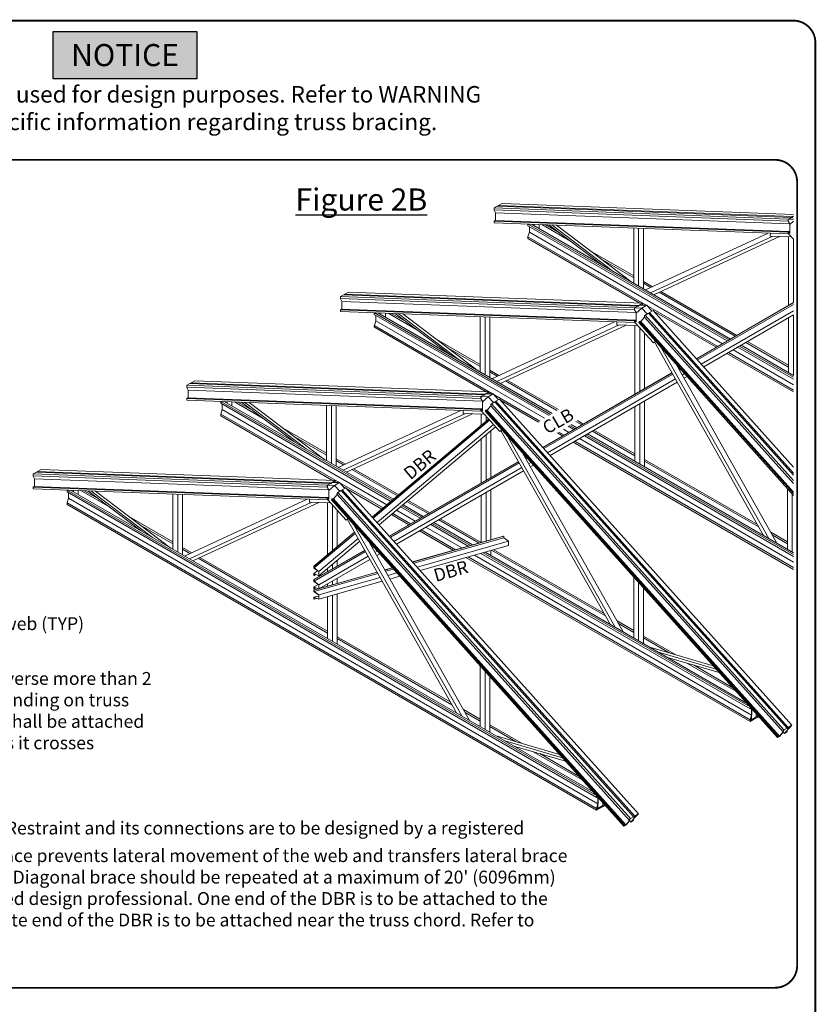
# Model space of a CAD drawing. Extents: x 0 to 11, y 0 to 8.5.
# Drawn here: x 6.7 to 11, y 3.1 to 8.5 of the extents above; entities that cross this region are included whole.
import ezdxf
from ezdxf import colors
from ezdxf.entities.mleader import LeaderData, LeaderLine
from ezdxf.math import Vec2, Vec3

# ---------------------------------------------------------------- set-up
doc = ezdxf.new("R2010")
doc.units = 0
doc.header["$LTSCALE"] = 0.15
doc.header["$MEASUREMENT"] = 0
for name, color, linetype in [('BOR', 7, 'CONTINUOUS'), ('Bracing', 4, 'CONTINUOUS'), ('Const.', 7, 'CONTINUOUS'), ('DIM', 7, 'CONTINUOUS'), ('Dim-Dimensions', 7, 'CONTINUOUS'), ('Dim-Leaders', 7, 'CONTINUOUS'), ('HATCH', 7, 'CONTINUOUS'), ('TRUSSES', 1, 'CONTINUOUS')]:
    doc.layers.add(name, color=color, linetype=linetype)
doc.styles.add('Arial', font='arial.ttf')
doc.styles.add('ROMAND', font='romand.shx', dxfattribs={"height": 0.07})
doc.styles.add('TrusSteel_Std.', font='romand.shx', dxfattribs={"height": 0.07})

msp = doc.modelspace()

# ---------------------------------------------------------------- hatches: boundary and pattern name
at = {"layer": 'HATCH'}
h = msp.add_hatch(color=256, dxfattribs=at)
h.dxf.hatch_style = 1
h.paths.add_polyline_path([(6.8466, 8.43078), (7.62838, 8.43078), (7.62838, 8.17416), (6.8466, 8.17416)])

# ---------------------------------------------------------------- linework, layer by layer
at = {"layer": 'BOR', "const_width": 0.01}
for points in [[(0.12, 1.49), (10.87, 1.49, 0.4142136), (10.99, 1.61), (10.99, 8.37, 0.4142136), (10.87, 8.49), (0.12, 8.49, 0.4142136), (0, 8.37), (0, 1.61, 0.4142136)], [(3.70414, 7.73295, 0.4142136), (3.58414, 7.61295), (3.58414, 3.35114, 0.4142136), (3.70414, 3.23114), (10.77084, 3.23114, 0.4142136), (10.89084, 3.35114), (10.89084, 7.61295, 0.4142136), (10.77084, 7.73295)]]:
    msp.add_lwpolyline(points, format="xyb", close=True, dxfattribs=at)
at = {"layer": 'Bracing', "color": 0, "lineweight": 5}
for p, q in [((10.34378, 6.65166), (10.87155, 6.95637)), ((10.3446, 6.65075), (10.87155, 6.95498)), ((10.34975, 6.64499), (10.87155, 6.94625)), ((10.36963, 6.62281), (10.87155, 6.9126)), ((10.38323, 6.60764), (10.87155, 6.88957)), ((10.2472, 6.5959), (10.25282, 6.59915)), ((10.24779, 6.59485), (10.25364, 6.59823)), ((10.2515, 6.58827), (10.25879, 6.59248)), ((9.50861, 6.16948), (10.21045, 6.57469)), ((9.50944, 6.16856), (10.21105, 6.57364)), ((9.51459, 6.16281), (10.21476, 6.56705)), ((9.53446, 6.14063), (10.22906, 6.54166)), ((10.26581, 6.56287), (10.27867, 6.5703)), ((10.2756, 6.5455), (10.29227, 6.55512)), ((9.54806, 6.12545), (10.23885, 6.52428)), ((8.58119, 5.79026), (9.2135, 6.32314)), ((8.58215, 5.78919), (9.21464, 6.32188)), ((8.58654, 5.78429), (9.21889, 6.31713)), ((8.60723, 5.7612), (9.23953, 6.29409)), ((8.61889, 5.74819), (9.25131, 6.28095)), ((9.41204, 6.11372), (9.41765, 6.11696)), ((9.41263, 6.11267), (9.41847, 6.11605)), ((9.41634, 6.10609), (9.42363, 6.11029)), ((8.67345, 5.6873), (9.37529, 6.09251)), ((8.67427, 5.68638), (9.37588, 6.09145)), ((8.67943, 5.68063), (9.37959, 6.08487)), ((8.6993, 5.65845), (9.3939, 6.05948)), ((9.43064, 6.08069), (9.4435, 6.08811)), ((9.44043, 6.06331), (9.4571, 6.07294)), ((8.7129, 5.64327), (9.40369, 6.0421)), ((8.26409, 5.52302), (8.48461, 5.70887)), ((8.26529, 5.52232), (8.48531, 5.70762)), ((8.26529, 5.51359), (8.48861, 5.70177)), ((8.79984, 5.54625), (9.29432, 5.68706)), ((8.80051, 5.5455), (9.29553, 5.68637)), ((8.80627, 5.53907), (9.29553, 5.67764)), ((9.29432, 5.68706), (9.29553, 5.68637)), ((9.29553, 5.67764), (9.29553, 5.68637)), ((9.29553, 5.67764), (9.32163, 5.65906)), ((8.29019, 5.47128), (8.5128, 5.65882)), ((8.29139, 5.49501), (8.5041, 5.67428)), ((8.57687, 5.63154), (8.58249, 5.63478)), ((8.57746, 5.63049), (8.58331, 5.63386)), ((8.58118, 5.6239), (8.58846, 5.62811)), ((8.82483, 5.51835), (9.32163, 5.65906)), ((8.84153, 5.49971), (9.32163, 5.6357)), ((9.32163, 5.6357), (9.32163, 5.65906)), ((8.26409, 5.45095), (8.54012, 5.61032)), ((8.26529, 5.45026), (8.54072, 5.60927)), ((8.26529, 5.44153), (8.54443, 5.60269)), ((8.29139, 5.42294), (8.55873, 5.57729)), ((8.59548, 5.59851), (8.60834, 5.60593)), ((8.60527, 5.58113), (8.62194, 5.59075)), ((8.26409, 5.51297), (8.26409, 5.52302)), ((8.26409, 5.52302), (8.26529, 5.52232)), ((8.26529, 5.51359), (8.26529, 5.52232)), ((8.29139, 5.39991), (8.56852, 5.55991)), ((8.6491, 5.50332), (8.68987, 5.51493)), ((8.26409, 5.51297), (8.29019, 5.49439)), ((8.26409, 5.48283), (8.28382, 5.49892)), ((8.26409, 5.47279), (8.26409, 5.48283)), ((8.26409, 5.48283), (8.29019, 5.47128)), ((8.26409, 5.47279), (8.26529, 5.47209)), ((8.26529, 5.51359), (8.29139, 5.49501)), ((8.26529, 5.38585), (8.61136, 5.48387)), ((8.26529, 5.47209), (8.26529, 5.4823)), ((8.26529, 5.47209), (8.27341, 5.47871)), ((8.29019, 5.47128), (8.29019, 5.49439)), ((8.29139, 5.47198), (8.29139, 5.49501)), ((8.29139, 5.36727), (8.62398, 5.46146)), ((8.29378, 5.40129), (8.60757, 5.49059)), ((8.29667, 5.40296), (8.60713, 5.49137)), ((8.64954, 5.50254), (8.69053, 5.5142)), ((8.65336, 5.49576), (8.69619, 5.50789)), ((8.66598, 5.47336), (8.71475, 5.48717)), ((8.67734, 5.4532), (8.73145, 5.46853)), ((8.26409, 5.44091), (8.26409, 5.45095)), ((8.26409, 5.45095), (8.26529, 5.45026)), ((8.26409, 5.44091), (8.29019, 5.42232)), ((8.26409, 5.41077), (8.28746, 5.42426)), ((8.26409, 5.40072), (8.26409, 5.41077)), ((8.26409, 5.41077), (8.29019, 5.39922)), ((8.26529, 5.44153), (8.26529, 5.45026)), ((8.26529, 5.44153), (8.29139, 5.42294)), ((8.26529, 5.40003), (8.26529, 5.41024)), ((8.29019, 5.34354), (8.63534, 5.44131)), ((8.29019, 5.39922), (8.29019, 5.42232)), ((8.29139, 5.39991), (8.29139, 5.42294)), ((8.26409, 5.40072), (8.26529, 5.40003)), ((8.26409, 5.39528), (8.28692, 5.40066)), ((8.26409, 5.38523), (8.26409, 5.39528)), ((8.26409, 5.39528), (8.26529, 5.39458)), ((8.26409, 5.38523), (8.29019, 5.36665)), ((8.26409, 5.35509), (8.29019, 5.36124)), ((8.26409, 5.34505), (8.26409, 5.35509)), ((8.26409, 5.35509), (8.29019, 5.34354)), ((8.26529, 5.40003), (8.2753, 5.40581)), ((8.26529, 5.39458), (8.28837, 5.40002)), ((8.26529, 5.38585), (8.26529, 5.39458)), ((8.26529, 5.38585), (8.29139, 5.36727)), ((8.26529, 5.34435), (8.26529, 5.35456)), ((8.29019, 5.39922), (8.29139, 5.39991)), ((8.29019, 5.34354), (8.29019, 5.36665)), ((8.29139, 5.34391), (8.29139, 5.36727)), ((8.26409, 5.34505), (8.26529, 5.34435)), ((8.26529, 5.34435), (8.28034, 5.3479))]:
    msp.add_line(p, q, dxfattribs=at)
at = {"layer": 'Dim-Dimensions'}
msp.add_lwpolyline([(6.8466, 8.43078), (7.62838, 8.43078), (7.62838, 8.17416), (6.8466, 8.17416)], close=True, dxfattribs=at)
at = {"layer": 'TRUSSES', "color": 0, "lineweight": 5}
for p, q in [((9.28647, 7.49618), (9.26706, 7.48498)), ((9.28668, 7.49623), (10.87155, 7.43578)), ((9.24301, 7.4708), (9.24301, 7.46101)), ((9.24332, 7.45954), (9.25061, 7.4456)), ((9.24339, 7.46063), (10.84205, 7.3995)), ((9.26061, 7.4813), (9.24344, 7.47139)), ((9.24344, 7.47127), (10.84198, 7.40988)), ((9.25092, 7.44413), (9.25092, 7.4038)), ((9.25126, 7.4455), (10.85044, 7.38461)), ((9.26062, 7.4813), (10.85941, 7.42028)), ((9.26706, 7.48497), (10.86582, 7.42398)), ((9.24301, 7.39109), (9.24301, 7.39956)), ((9.24339, 7.40004), (10.84212, 7.33981)), ((9.24346, 7.40035), (9.24954, 7.40385)), ((9.24353, 7.39097), (10.84231, 7.33041)), ((9.24958, 7.40388), (10.84767, 7.34315)), ((10.84429, 7.41075), (10.87155, 7.40971)), ((10.87155, 7.39985), (10.85121, 7.38163)), ((10.87039, 7.42582), (10.87155, 7.42577)), ((10.51133, 6.7484), (9.42753, 7.37408)), ((10.5201, 6.75346), (9.42798, 7.384)), ((10.4853, 6.73337), (9.43583, 7.33929)), ((10.52864, 6.75839), (9.44609, 7.38329)), ((9.46204, 7.37408), (9.46204, 7.38271)), ((9.48814, 7.35901), (9.48814, 7.38173)), ((9.65926, 7.29053), (9.50228, 7.38117)), ((9.60199, 7.33377), (9.52112, 7.38045)), ((9.82987, 7.16176), (9.54133, 7.37955)), ((9.89132, 7.12629), (9.55656, 7.37897)), ((9.99429, 7.06685), (9.58207, 7.37799)), ((10.8427, 7.33591), (10.85047, 7.33563)), ((10.84291, 7.33041), (10.85091, 7.33503)), ((10.84315, 7.33135), (10.85036, 7.33552)), ((10.84767, 7.34316), (10.84767, 7.34235)), ((10.45967, 6.71857), (9.42754, 7.31478)), ((10.03535, 6.95364), (9.42775, 7.30461)), ((10.74568, 7.33409), (10.74509, 7.31865)), ((10.74509, 7.31865), (10.85985, 7.31427)), ((10.87155, 7.30121), (10.84454, 7.33135)), ((10.00318, 7.10213), (9.7665, 7.23878)), ((10.00318, 7.09197), (9.82378, 7.19555)), ((10.10523, 7.04322), (10.05538, 7.072)), ((8.4513, 7.014), (8.4319, 7.0028)), ((8.45151, 7.01405), (10.05018, 6.95307)), ((10.09547, 7.03869), (10.05538, 7.06183)), ((10.5636, 6.77858), (10.15015, 7.01728)), ((8.40784, 6.98862), (8.40784, 6.97883)), ((8.40815, 6.97736), (8.41544, 6.96342)), ((8.40823, 6.97845), (10.00689, 6.91732)), ((8.42544, 6.99912), (8.40827, 6.9892)), ((8.40828, 6.98909), (10.00681, 6.9277)), ((8.41575, 6.96195), (8.41575, 6.92162)), ((8.41609, 6.96332), (10.01527, 6.90242)), ((8.42545, 6.99912), (10.02424, 6.9381)), ((8.4319, 7.00279), (10.03065, 6.9418)), ((10.5548, 6.7735), (10.14039, 7.01275)), ((8.40784, 6.90891), (8.40784, 6.91738)), ((8.40823, 6.91786), (10.00696, 6.85763)), ((8.4083, 6.91817), (8.41437, 6.92167)), ((8.40836, 6.90878), (10.00714, 6.84822)), ((8.41442, 6.9217), (10.0125, 6.86097)), ((10.00913, 6.92857), (10.04694, 6.92712)), ((10.04694, 6.92712), (10.01605, 6.89944)), ((10.03523, 6.94363), (10.07304, 6.94219)), ((10.04694, 6.92712), (10.07304, 6.94219)), ((10.07559, 6.89515), (10.04694, 6.92712)), ((10.04984, 6.95207), (10.04984, 6.94308)), ((10.05054, 6.95302), (10.05054, 6.94305)), ((10.10167, 6.91024), (10.07304, 6.94219)), ((10.45097, 6.71355), (10.1138, 6.90832)), ((9.54234, 6.34348), (8.59237, 6.8919)), ((9.55081, 6.34872), (8.59282, 6.90182)), ((9.51723, 6.32793), (8.60067, 6.8571)), ((9.55904, 6.35382), (8.61092, 6.90111)), ((8.62688, 6.89189), (8.62688, 6.90053)), ((8.65298, 6.87683), (8.65298, 6.89954)), ((8.8241, 6.80835), (8.66712, 6.89898)), ((8.76682, 6.85158), (8.68596, 6.89827)), ((8.99471, 6.67957), (8.70617, 6.89736)), ((9.05616, 6.6441), (8.72139, 6.89678)), ((9.15913, 6.58466), (8.7469, 6.89581)), ((10.00754, 6.85373), (10.01531, 6.85344)), ((10.00799, 6.84917), (10.0152, 6.85333)), ((10.01251, 6.86097), (10.01251, 6.86017)), ((10.87155, 5.989), (10.06507, 6.88903)), ((9.49253, 6.31263), (8.59238, 6.83259)), ((9.20018, 6.47145), (8.59258, 6.82243)), ((9.91051, 6.85191), (9.90992, 6.83647)), ((9.90992, 6.83647), (10.02468, 6.83209)), ((10.00774, 6.84822), (10.01574, 6.85284)), ((10.1097, 6.73721), (10.00938, 6.84917)), ((9.16802, 6.61995), (8.93134, 6.7566)), ((10.12046, 6.74685), (10.1097, 6.73721)), ((9.16802, 6.60979), (8.98861, 6.71337)), ((10.87155, 6.51037), (10.54316, 6.69997)), ((10.87155, 6.54044), (10.56919, 6.715)), ((10.87155, 6.55056), (10.57796, 6.72006)), ((10.87155, 6.56045), (10.5865, 6.725)), ((10.8442, 6.60641), (10.61265, 6.74009)), ((10.8442, 6.61657), (10.62145, 6.74518)), ((10.87155, 6.47061), (10.50881, 6.68014)), ((10.87155, 6.48066), (10.51751, 6.68516)), ((9.27007, 6.56103), (9.22022, 6.58982)), ((7.61614, 6.53182), (7.59673, 6.52061)), ((7.61635, 6.53186), (9.21502, 6.47089)), ((9.2603, 6.55651), (9.22022, 6.57965)), ((9.59278, 6.37471), (9.31499, 6.5351)), ((7.57268, 6.50644), (7.57268, 6.49665)), ((7.57299, 6.49517), (7.58028, 6.48124)), ((7.57306, 6.49627), (9.17172, 6.43514)), ((7.59028, 6.51693), (7.57311, 6.50702)), ((7.57312, 6.50691), (9.17165, 6.44552)), ((7.58059, 6.47977), (7.58059, 6.43944)), ((7.58093, 6.48113), (9.18011, 6.42024)), ((7.59029, 6.51694), (9.18908, 6.45591)), ((7.59673, 6.52061), (9.19549, 6.45961)), ((9.58429, 6.36945), (9.30523, 6.53057)), ((7.57268, 6.42672), (7.57268, 6.43519)), ((7.57306, 6.43567), (9.1718, 6.37545)), ((7.57313, 6.43598), (7.57921, 6.43949)), ((7.5732, 6.4266), (9.17198, 6.36604)), ((7.57925, 6.43952), (9.17734, 6.37879)), ((9.17397, 6.44638), (9.21177, 6.44494)), ((9.21177, 6.44494), (9.18088, 6.41726)), ((9.20006, 6.46145), (9.23787, 6.46001)), ((9.21177, 6.44494), (9.23787, 6.46001)), ((9.24042, 6.41297), (9.21177, 6.44494)), ((9.21468, 6.46989), (9.21468, 6.46089)), ((9.21537, 6.47084), (9.21537, 6.46087)), ((9.2665, 6.42805), (9.23787, 6.46001)), ((9.48413, 6.30743), (9.27864, 6.42613)), ((8.68243, 5.87558), (7.7572, 6.40972)), ((8.68957, 5.88159), (7.75765, 6.41963)), ((8.66127, 5.85775), (7.7655, 6.37492)), ((8.6965, 5.88743), (7.77576, 6.41893)), ((7.79171, 6.40971), (7.79171, 6.41835)), ((7.81781, 6.39465), (7.81781, 6.41736)), ((7.98893, 6.32617), (7.83195, 6.4168)), ((7.93166, 6.3694), (7.85079, 6.41609)), ((8.15954, 6.19739), (7.87101, 6.41518)), ((8.22099, 6.16192), (7.88623, 6.4146)), ((8.32396, 6.10248), (7.91174, 6.41363)), ((9.17237, 6.37155), (9.18014, 6.37126)), ((9.17282, 6.36699), (9.18003, 6.37115)), ((9.17734, 6.37879), (9.17734, 6.37799)), ((10.81923, 4.63316), (9.2299, 6.40685)), ((8.64046, 5.84021), (7.75722, 6.35041)), ((8.36502, 5.98927), (7.75742, 6.34025)), ((9.07535, 6.36972), (9.07476, 6.35429)), ((9.07476, 6.35429), (9.18952, 6.34991)), ((9.17258, 6.36604), (9.18058, 6.37066)), ((9.27454, 6.25502), (9.17422, 6.36699)), ((8.33285, 6.13777), (8.09617, 6.27442)), ((9.2853, 6.26467), (9.27454, 6.25502)), ((9.65014, 6.25119), (9.62044, 6.26834)), ((9.67617, 6.26622), (9.64555, 6.28389)), ((9.68494, 6.27128), (9.65402, 6.28913)), ((9.69348, 6.27621), (9.66226, 6.29423)), ((9.71963, 6.29131), (9.6875, 6.30986)), ((9.72844, 6.29639), (9.696, 6.31512)), ((8.33285, 6.12761), (8.15345, 6.23118)), ((9.61581, 6.23137), (9.58732, 6.24783)), ((9.62451, 6.23639), (9.59571, 6.25302)), ((10.87155, 5.54601), (9.70799, 6.21779)), ((10.87155, 5.57612), (9.73402, 6.23282)), ((10.87155, 5.58619), (9.74279, 6.23788)), ((10.87155, 5.59617), (9.75134, 6.24281)), ((10.00904, 6.12423), (9.77749, 6.25791)), ((10.00904, 6.13439), (9.78629, 6.26299)), ((10.87155, 5.506), (9.67365, 6.19796)), ((10.87155, 5.51605), (9.68235, 6.20298)), ((8.4349, 6.07885), (8.38505, 6.10763)), ((10.67512, 5.74982), (10.06123, 6.10425)), ((8.42514, 6.07432), (8.38505, 6.09747)), ((8.72494, 5.9114), (8.47982, 6.05292)), ((10.68361, 5.73476), (10.06123, 6.09409)), ((6.73751, 6.02426), (6.73751, 6.01447)), ((6.73782, 6.01299), (6.74511, 5.99906)), ((6.7379, 6.01409), (8.33656, 5.95295)), ((6.75511, 6.03475), (6.73794, 6.02484)), ((6.73795, 6.02472), (8.33648, 5.96334)), ((6.74542, 5.99758), (6.74542, 5.95725)), ((6.74576, 5.99895), (8.34494, 5.93806)), ((6.75512, 6.03476), (8.35391, 5.97373)), ((6.78097, 6.04963), (6.76157, 6.03843)), ((6.76157, 6.03843), (8.36032, 5.97743)), ((6.78118, 6.04968), (8.37985, 5.98871)), ((8.71778, 5.90537), (8.47006, 6.04839)), ((6.73751, 5.94454), (6.73751, 5.95301)), ((6.7379, 5.95349), (8.33663, 5.89327)), ((6.73797, 5.9538), (6.74404, 5.95731)), ((6.73803, 5.94442), (8.33681, 5.88386)), ((6.74409, 5.95733), (8.34217, 5.89661)), ((8.3388, 5.9642), (8.37661, 5.96276)), ((8.37661, 5.96276), (8.34572, 5.93508)), ((8.3649, 5.97927), (8.40271, 5.97783)), ((8.37661, 5.96276), (8.40271, 5.97783)), ((8.40526, 5.93078), (8.37661, 5.96276)), ((8.37951, 5.98771), (8.37951, 5.97871)), ((8.38021, 5.98865), (8.38021, 5.97869)), ((8.38357, 5.97856), (8.38021, 5.9805)), ((8.43134, 5.94587), (8.40271, 5.97783)), ((8.43575, 5.94842), (8.42188, 5.95642)), ((8.63339, 5.83425), (8.44347, 5.94395)), ((9.79969, 4.26625), (6.92204, 5.92753)), ((9.79981, 4.27623), (6.92249, 5.93745)), ((9.80799, 4.23132), (6.93034, 5.89274)), ((9.78117, 4.29703), (6.94059, 5.93675)), ((6.95655, 5.92753), (6.95655, 5.93616)), ((6.98265, 5.91246), (6.98265, 5.93518)), ((7.15377, 5.84399), (6.99679, 5.93462)), ((7.09649, 5.88722), (7.01563, 5.9339)), ((7.32438, 5.71521), (7.03584, 5.933)), ((7.38583, 5.67974), (7.05106, 5.93242)), ((7.4888, 5.6203), (7.07657, 5.93145)), ((8.33721, 5.88936), (8.34498, 5.88908)), ((8.34218, 5.89661), (8.34218, 5.89581)), ((9.98407, 4.15098), (8.39474, 5.92466)), ((9.79952, 4.20608), (6.92205, 5.86823)), ((9.79967, 4.19595), (6.92225, 5.85806)), ((8.24018, 5.88754), (8.23959, 5.87211)), ((8.23959, 5.87211), (8.35435, 5.86773)), ((8.33741, 5.88386), (8.34542, 5.88848)), ((8.33766, 5.8848), (8.34487, 5.88897)), ((8.43937, 5.77284), (8.33905, 5.8848)), ((8.841, 5.78403), (8.73446, 5.84554)), ((8.84977, 5.7891), (8.74159, 5.85156)), ((8.85831, 5.79403), (8.74853, 5.8574)), ((8.88447, 5.80913), (8.76981, 5.87533)), ((8.89327, 5.81421), (8.77697, 5.88136)), ((7.49769, 5.65559), (7.26101, 5.79223)), ((8.45014, 5.78249), (8.43937, 5.77284)), ((8.78065, 5.74919), (8.68539, 5.80421)), ((8.78934, 5.75421), (8.69246, 5.81017)), ((8.81497, 5.76901), (8.71329, 5.82771)), ((7.49769, 5.64542), (7.31829, 5.749)), ((9.06836, 5.62272), (8.87283, 5.73561)), ((9.10323, 5.63265), (8.89886, 5.75063)), ((9.11497, 5.63599), (8.90763, 5.7557)), ((9.12644, 5.63926), (8.91617, 5.76063)), ((9.16144, 5.64922), (8.94232, 5.77573)), ((9.17323, 5.65258), (8.95112, 5.78081)), ((9.0223, 5.6096), (8.83848, 5.71578)), ((9.03395, 5.61292), (8.84718, 5.7208)), ((10.83835, 5.65559), (10.7473, 5.70815)), ((10.83835, 5.64542), (10.75578, 5.69309)), ((7.59974, 5.59667), (7.54989, 5.62545)), ((7.58998, 5.59214), (7.54989, 5.61529)), ((8.33871, 5.17003), (7.64466, 5.57073)), ((10.63484, 4.67813), (9.09046, 5.57022)), ((10.63468, 4.68826), (9.10213, 5.57353)), ((10.64316, 4.71351), (9.13663, 5.5833)), ((10.63485, 4.74844), (9.17157, 5.5932)), ((10.63498, 4.75841), (9.18332, 5.59652)), ((10.61633, 4.77922), (9.19482, 5.59978)), ((9.84845, 5.25258), (9.22987, 5.60971)), ((9.83996, 5.26764), (9.24168, 5.61306)), ((8.33871, 5.15986), (7.6349, 5.56621)), ((10.00318, 5.1734), (9.91213, 5.22597)), ((10.00318, 5.16324), (9.92062, 5.21091)), ((9.0048, 4.78546), (8.39091, 5.13989)), ((10.23086, 5.04195), (10.05538, 5.14327)), ((9.01328, 4.7704), (8.39091, 5.12972)), ((10.19513, 5.05242), (10.05538, 5.1331)), ((10.5606, 4.84142), (10.2917, 4.99666)), ((10.54173, 4.86247), (10.32744, 4.9862)), ((9.16802, 4.69122), (9.07697, 4.74379)), ((9.16802, 4.68106), (9.08546, 4.72873)), ((9.3957, 4.55977), (9.22022, 4.66109)), ((9.35997, 4.57024), (9.22022, 4.65092)), ((10.83151, 4.62216), (10.83046, 4.62093)), ((9.72544, 4.35923), (9.45654, 4.51448)), ((9.70657, 4.38029), (9.49227, 4.50401)), ((9.99634, 4.13998), (9.99529, 4.13875))]:
    msp.add_line(p, q, dxfattribs=at)
at = {"layer": 'TRUSSES', "color": 0, "lineweight": 5, "extrusion": (0, 0, -1)}
for p, q in [((10.84198, 7.40988), (10.84198, 7.40025)), ((10.84228, 7.39879), (10.85021, 7.38532)), ((10.85941, 7.42028), (10.8424, 7.41046)), ((10.84267, 7.40948), (10.84267, 7.40065)), ((10.84298, 7.39919), (10.8509, 7.38572)), ((10.85941, 7.41948), (10.84302, 7.41001)), ((10.87155, 7.42729), (10.86581, 7.42398)), ((10.87155, 7.42648), (10.86608, 7.42333)), ((9.42753, 7.37408), (9.42753, 7.38264)), ((9.42763, 7.31522), (9.43593, 7.33958)), ((9.43604, 7.36912), (9.43604, 7.34047)), ((9.43604, 7.36002), (9.43604, 7.34047)), ((10.00318, 7.06171), (10.00318, 7.36219)), ((10.02928, 7.04665), (10.02928, 7.3612)), ((10.05538, 7.03158), (10.05538, 7.36022)), ((10.842, 7.33093), (10.842, 7.33936)), ((10.84246, 7.34015), (10.84767, 7.34316)), ((10.8427, 7.33161), (10.8427, 7.33931)), ((10.84285, 7.33957), (10.84767, 7.34235)), ((10.85051, 7.38386), (10.85051, 7.33578)), ((10.85121, 7.38426), (10.85121, 7.33555)), ((9.42752, 7.31433), (9.42752, 7.30496)), ((10.06642, 7.02521), (10.73327, 7.33454)), ((10.09341, 7.00963), (10.75851, 7.31814)), ((10.11134, 6.99928), (10.7957, 7.31672)), ((10.8442, 6.94058), (10.8442, 7.31487)), ((10.8703, 6.95565), (10.8703, 7.30261)), ((10.00681, 6.9277), (10.00681, 6.91807)), ((10.00712, 6.9166), (10.01504, 6.90314)), ((10.02424, 6.9381), (10.00724, 6.92828)), ((10.00751, 6.9273), (10.00751, 6.91847)), ((10.00782, 6.91701), (10.01574, 6.90354)), ((10.02424, 6.93729), (10.00786, 6.92783)), ((10.05018, 6.95307), (10.03065, 6.94179)), ((10.04984, 6.95207), (10.03092, 6.94115)), ((10.10833, 6.91408), (10.08878, 6.90279)), ((10.87155, 6.06266), (10.10869, 6.91403)), ((8.59237, 6.89189), (8.59237, 6.90046)), ((8.59246, 6.83304), (8.60077, 6.8574)), ((8.60088, 6.88694), (8.60088, 6.85829)), ((8.60088, 6.87784), (8.60088, 6.85829)), ((9.16802, 6.57953), (9.16802, 6.88001)), ((9.19412, 6.56447), (9.19412, 6.87902)), ((9.22022, 6.5494), (9.22022, 6.87803)), ((10.00684, 6.84875), (10.00684, 6.85718)), ((10.00729, 6.85796), (10.01251, 6.86097)), ((10.00754, 6.84943), (10.00754, 6.85713)), ((10.00769, 6.85739), (10.01251, 6.86017)), ((10.01535, 6.90168), (10.01535, 6.85359)), ((10.01605, 6.90208), (10.01605, 6.85337)), ((10.02974, 6.8481), (10.03408, 6.85321)), ((10.03408, 6.85321), (10.03891, 6.856)), ((10.87155, 5.9186), (10.03408, 6.85321)), ((10.87155, 5.92678), (10.03891, 6.856)), ((10.04035, 6.85445), (10.06032, 6.87799)), ((10.06067, 6.88384), (10.06032, 6.87799)), ((10.87155, 5.97266), (10.06032, 6.87799)), ((10.06067, 6.88384), (10.06507, 6.88903)), ((10.08237, 6.89909), (10.06507, 6.88903)), ((10.87155, 6.01837), (10.08237, 6.89909)), ((10.87155, 6.02922), (10.08878, 6.90279)), ((10.8442, 6.57624), (10.8442, 6.87378)), ((10.8703, 6.56117), (10.8703, 6.88885)), ((8.59235, 6.83214), (8.59235, 6.82277)), ((9.23125, 6.54303), (9.89811, 6.85235)), ((9.25824, 6.52745), (9.92335, 6.83596)), ((9.27618, 6.5171), (9.96054, 6.83454)), ((10.00904, 6.4584), (10.00904, 6.83269)), ((10.87155, 5.90863), (10.02974, 6.8481)), ((10.03514, 6.47347), (10.03514, 6.82043)), ((10.06123, 6.48854), (10.06123, 6.7913)), ((10.70874, 5.69016), (10.11582, 6.74268)), ((10.73754, 5.67353), (10.15398, 6.70945)), ((10.78091, 5.6485), (10.23278, 6.6215)), ((9.17165, 6.44552), (9.17165, 6.43588)), ((9.17196, 6.43442), (9.17988, 6.42096)), ((9.18908, 6.45591), (9.17207, 6.4461)), ((9.17234, 6.44512), (9.17234, 6.43629)), ((9.17265, 6.43482), (9.18057, 6.42136)), ((9.18908, 6.45511), (9.17269, 6.44565)), ((9.21502, 6.47089), (9.19548, 6.45961)), ((9.21468, 6.46989), (9.19575, 6.45896)), ((9.27316, 6.4319), (9.25361, 6.42061)), ((10.86279, 4.6582), (9.27352, 6.43185)), ((7.7572, 6.40971), (7.7572, 6.41828)), ((7.7573, 6.35085), (7.7656, 6.37521)), ((7.76571, 6.40476), (7.76571, 6.37611)), ((7.76571, 6.39565), (7.76571, 6.37611)), ((8.33285, 6.09735), (8.33285, 6.39783)), ((8.35895, 6.08228), (8.35895, 6.39684)), ((8.38505, 6.06722), (8.38505, 6.39585)), ((9.17167, 6.36656), (9.17167, 6.375)), ((9.17213, 6.37578), (9.17734, 6.37879)), ((9.17237, 6.36725), (9.17237, 6.37494)), ((9.17252, 6.37521), (9.17734, 6.37799)), ((9.18019, 6.41949), (9.18019, 6.37141)), ((9.18088, 6.4199), (9.18088, 6.37118)), ((9.19891, 6.37103), (9.20375, 6.37382)), ((10.79448, 4.59857), (9.20375, 6.37382)), ((9.20518, 6.37227), (9.22515, 6.39581)), ((9.2255, 6.40166), (9.22515, 6.39581)), ((10.81448, 4.62213), (9.22515, 6.39581)), ((9.2255, 6.40166), (9.2299, 6.40685)), ((9.24721, 6.41691), (9.2299, 6.40685)), ((10.83653, 4.64322), (9.24721, 6.41691)), ((10.84294, 4.64692), (9.25361, 6.42061)), ((10.00904, 6.09406), (10.00904, 6.3916)), ((10.03514, 6.07899), (10.03514, 6.40666)), ((10.06123, 6.06392), (10.06123, 6.42173)), ((7.75719, 6.34996), (7.75719, 6.34059)), ((8.39609, 6.06085), (9.06294, 6.37017)), ((8.42308, 6.04527), (9.08818, 6.35378)), ((8.44101, 6.03491), (9.12537, 6.35236)), ((9.17387, 6.29082), (9.17387, 6.35051)), ((9.19458, 6.36592), (9.19891, 6.37103)), ((10.78389, 4.59222), (9.19458, 6.36592)), ((10.78824, 4.59735), (9.19891, 6.37103)), ((9.19997, 6.3121), (9.19997, 6.33824)), ((9.17387, 5.97622), (9.17387, 6.2178)), ((9.19997, 5.99128), (9.19997, 6.23908)), ((9.22607, 6.00635), (9.22607, 6.26037)), ((9.87357, 5.20797), (9.28065, 6.2605)), ((9.90238, 5.19134), (9.31881, 6.22727)), ((9.94574, 5.16631), (9.39762, 6.13932)), ((8.33648, 5.96334), (8.33648, 5.9537)), ((8.33679, 5.95224), (8.34471, 5.93878)), ((8.35391, 5.97373), (8.33691, 5.96391)), ((8.33718, 5.96294), (8.33718, 5.9541)), ((8.33749, 5.95264), (8.34541, 5.93918)), ((8.35391, 5.97293), (8.33753, 5.96347)), ((8.37985, 5.98871), (8.36032, 5.97743)), ((8.37951, 5.98771), (8.36059, 5.97678)), ((8.438, 5.94972), (8.41845, 5.93843)), ((10.02763, 4.17601), (8.43836, 5.94966)), ((10.83835, 5.61534), (10.83835, 5.94568)), ((6.92204, 5.92753), (6.92204, 5.9361)), ((6.92213, 5.86867), (6.93044, 5.89303)), ((6.93055, 5.92257), (6.93055, 5.89392)), ((6.93055, 5.91347), (6.93055, 5.89392)), ((7.49769, 5.61517), (7.49769, 5.91564)), ((7.52379, 5.6001), (7.52379, 5.91466)), ((7.54989, 5.58504), (7.54989, 5.91367)), ((8.33651, 5.88438), (8.33651, 5.89281)), ((8.33696, 5.8936), (8.34218, 5.89661)), ((8.33721, 5.88507), (8.33721, 5.89276)), ((8.33736, 5.89302), (8.34218, 5.89581)), ((8.34502, 5.93731), (8.34502, 5.88923)), ((8.34572, 5.93771), (8.34572, 5.889)), ((8.36375, 5.88884), (8.36858, 5.89164)), ((9.95932, 4.11639), (8.36858, 5.89164)), ((8.37002, 5.89009), (8.38999, 5.91363)), ((8.39034, 5.91948), (8.38999, 5.91363)), ((9.97932, 4.13995), (8.38999, 5.91363)), ((8.39034, 5.91948), (8.39474, 5.92466)), ((8.41204, 5.93473), (8.39474, 5.92466)), ((10.00136, 4.16104), (8.41204, 5.93473)), ((10.00778, 4.16473), (8.41845, 5.93843)), ((9.17387, 5.65276), (9.17387, 5.90941)), ((9.19997, 5.6602), (9.19997, 5.92448)), ((9.22607, 5.66763), (9.22607, 5.93955)), ((10.86445, 5.60027), (10.86445, 5.91656)), ((6.92202, 5.86778), (6.92202, 5.85841)), ((7.56092, 5.57867), (8.22778, 5.88799)), ((7.58792, 5.56308), (8.25302, 5.87159)), ((7.60585, 5.55273), (8.29021, 5.87017)), ((8.33871, 5.5859), (8.33871, 5.86832)), ((8.35941, 5.88373), (8.36375, 5.88884)), ((9.94873, 4.11004), (8.35941, 5.88373)), ((9.95308, 4.11516), (8.36375, 5.88884)), ((8.36481, 5.6079), (8.36481, 5.85606)), ((8.39091, 5.62989), (8.39091, 5.82693)), ((9.03841, 4.72579), (8.44549, 5.77832)), ((9.06722, 4.70916), (8.48365, 5.74508)), ((9.11058, 4.68413), (8.56245, 5.65714)), ((9.19997, 5.59681), (9.19997, 5.60124)), ((9.22607, 5.58174), (9.22607, 5.60863)), ((8.36481, 5.5091), (8.36481, 5.53414)), ((8.39091, 5.52417), (8.39091, 5.55613)), ((8.33871, 5.49403), (8.33871, 5.51216)), ((10.00318, 5.13316), (10.00318, 5.4635)), ((8.33871, 5.41493), (8.33871, 5.42723)), ((8.36481, 5.42236), (8.36481, 5.4423)), ((8.39091, 5.4298), (8.39091, 5.45737)), ((10.02928, 5.11809), (10.02928, 5.43438)), ((8.33871, 5.12969), (8.33871, 5.35728)), ((8.36481, 5.11463), (8.36481, 5.36468)), ((8.39091, 5.09956), (8.39091, 5.37207)), ((10.05538, 5.10303), (10.05538, 5.40525)), ((10.43431, 4.98236), (10.0894, 5.08339)), ((10.45088, 4.96386), (10.13738, 5.05569)), ((9.16802, 4.65097), (9.16802, 4.98132)), ((10.46768, 4.94512), (10.186, 5.02762)), ((9.19412, 4.63591), (9.19412, 4.95219)), ((9.22022, 4.62084), (9.22022, 4.92307)), ((10.63467, 4.74875), (10.63467, 4.75728)), ((10.63477, 4.6887), (10.64307, 4.71306)), ((10.63522, 4.74971), (10.63522, 4.75696)), ((10.63964, 4.75163), (10.63522, 4.75417)), ((10.63964, 4.75099), (10.63522, 4.74844)), ((10.63532, 4.68902), (10.64362, 4.71338)), ((10.63577, 4.74939), (10.63964, 4.75163)), ((10.63964, 4.75163), (10.63964, 4.75099)), ((10.64318, 4.74925), (10.64318, 4.71396)), ((10.64374, 4.71427), (10.64374, 4.74864)), ((10.66895, 4.70345), (10.66895, 4.7205)), ((10.67227, 4.71679), (10.66895, 4.71871)), ((10.63466, 4.68781), (10.63466, 4.67844)), ((10.64379, 4.68304), (10.63509, 4.68806)), ((10.63519, 4.67808), (10.65473, 4.68935)), ((10.63521, 4.68813), (10.63521, 4.6794)), ((10.63574, 4.67903), (10.65437, 4.68979)), ((10.64285, 4.68838), (10.63637, 4.69212)), ((10.64285, 4.68838), (10.64285, 4.71111)), ((10.64285, 4.68838), (10.66895, 4.70345)), ((10.65437, 4.68979), (10.64983, 4.69241)), ((10.66009, 4.69431), (10.65661, 4.69632)), ((10.66113, 4.69305), (10.67813, 4.70287)), ((10.66115, 4.6937), (10.67758, 4.70319)), ((10.6779, 4.70349), (10.66895, 4.70866)), ((10.67803, 4.70387), (10.67803, 4.71036)), ((10.67856, 4.70345), (10.67856, 4.70977)), ((10.86249, 4.65822), (10.84294, 4.64693)), ((10.85681, 4.65104), (10.86285, 4.65816)), ((10.79451, 4.59859), (10.81448, 4.62213)), ((10.79485, 4.59815), (10.8149, 4.62177)), ((10.81483, 4.62798), (10.81448, 4.62213)), ((10.81483, 4.62798), (10.81923, 4.63316)), ((10.81524, 4.62763), (10.8149, 4.62177)), ((10.82279, 4.61451), (10.81498, 4.62322)), ((10.81524, 4.62763), (10.81965, 4.63281)), ((10.83653, 4.64323), (10.81923, 4.63316)), ((10.83652, 4.64258), (10.81965, 4.63281)), ((10.82279, 4.61451), (10.84344, 4.63885)), ((10.82279, 4.61451), (10.83149, 4.61953)), ((10.8255, 4.61687), (10.84386, 4.6385)), ((10.8255, 4.61687), (10.83155, 4.62036)), ((10.83046, 4.62093), (10.82968, 4.62179)), ((10.83046, 4.62093), (10.83355, 4.62271)), ((10.83151, 4.62216), (10.83073, 4.62303)), ((10.83149, 4.61953), (10.83586, 4.62467)), ((10.83151, 4.62216), (10.83586, 4.62467)), ((10.83155, 4.62036), (10.83355, 4.62271)), ((10.83586, 4.62467), (10.83394, 4.62681)), ((10.84392, 4.63941), (10.84134, 4.64273)), ((10.86082, 4.65661), (10.8433, 4.6465)), ((10.84338, 4.63877), (10.84392, 4.63941)), ((10.84386, 4.6385), (10.84429, 4.63901)), ((10.85644, 4.65145), (10.84392, 4.63941)), ((10.85681, 4.65104), (10.84429, 4.63901)), ((10.85644, 4.65145), (10.85502, 4.65327)), ((10.85644, 4.65145), (10.86082, 4.65661)), ((9.59914, 4.50018), (9.25423, 4.60121)), ((9.61572, 4.48168), (9.30222, 4.57351)), ((10.78388, 4.59221), (10.78824, 4.59735)), ((10.78411, 4.59195), (10.79485, 4.59815)), ((10.78568, 4.59349), (10.79451, 4.59859)), ((10.78568, 4.59349), (10.78859, 4.59692)), ((10.78824, 4.59735), (10.79308, 4.60014)), ((10.78859, 4.59692), (10.79203, 4.59891)), ((10.79203, 4.59891), (10.79308, 4.60014)), ((9.63251, 4.46294), (9.35084, 4.54544)), ((9.79951, 4.26657), (9.79951, 4.2751)), ((9.7996, 4.20652), (9.80791, 4.23088)), ((9.80447, 4.26881), (9.80005, 4.26625)), ((9.80006, 4.26752), (9.80006, 4.27478)), ((9.80447, 4.26944), (9.80006, 4.27199)), ((9.80016, 4.20684), (9.80846, 4.2312)), ((9.8006, 4.26721), (9.80447, 4.26944)), ((9.80447, 4.26944), (9.80447, 4.26881)), ((9.80802, 4.26707), (9.80802, 4.23177)), ((9.80857, 4.23209), (9.80857, 4.26645)), ((9.83378, 4.22126), (9.83378, 4.23831)), ((9.83711, 4.2346), (9.83378, 4.23652)), ((9.79949, 4.20563), (9.79949, 4.19626)), ((9.80863, 4.20086), (9.79993, 4.20588)), ((9.80003, 4.19589), (9.81956, 4.20717)), ((9.80004, 4.20595), (9.80004, 4.19721)), ((9.80058, 4.19685), (9.81921, 4.2076)), ((9.80769, 4.2062), (9.80121, 4.20993)), ((9.80769, 4.2062), (9.80769, 4.22893)), ((9.80769, 4.2062), (9.83378, 4.22126)), ((9.81921, 4.2076), (9.81466, 4.21022)), ((9.82492, 4.21213), (9.82144, 4.21414)), ((9.82596, 4.21087), (9.84297, 4.22069)), ((9.82598, 4.21152), (9.84242, 4.221)), ((9.84273, 4.22131), (9.83378, 4.22648)), ((9.84286, 4.22168), (9.84286, 4.22818)), ((9.8434, 4.22126), (9.8434, 4.22759)), ((10.02733, 4.17603), (10.00778, 4.16475)), ((9.95935, 4.11641), (9.97932, 4.13994)), ((9.95969, 4.11597), (9.97973, 4.13959)), ((9.97967, 4.1458), (9.97932, 4.13994)), ((9.97967, 4.1458), (9.98407, 4.15098)), ((9.98008, 4.14544), (9.97973, 4.13959)), ((9.98763, 4.13233), (9.97982, 4.14104)), ((9.98008, 4.14544), (9.98448, 4.15063)), ((10.00137, 4.16105), (9.98407, 4.15098)), ((10.00135, 4.1604), (9.98448, 4.15063)), ((9.98763, 4.13233), (10.00828, 4.15666)), ((9.98763, 4.13233), (9.99633, 4.13735)), ((9.99034, 4.13468), (10.00869, 4.15631)), ((9.99034, 4.13468), (9.99639, 4.13817)), ((9.99529, 4.13875), (9.99452, 4.13961)), ((9.99529, 4.13875), (9.99838, 4.14053)), ((9.99634, 4.13998), (9.99557, 4.14084)), ((9.99633, 4.13735), (10.00069, 4.14249)), ((9.99634, 4.13998), (10.00069, 4.14249)), ((9.99639, 4.13817), (9.99838, 4.14053)), ((10.00069, 4.14249), (9.99878, 4.14463)), ((10.00876, 4.15723), (10.00617, 4.16054)), ((10.02566, 4.17443), (10.00813, 4.16431)), ((10.00821, 4.15659), (10.00876, 4.15723)), ((10.00869, 4.15631), (10.00913, 4.15682)), ((10.02128, 4.16927), (10.00876, 4.15723)), ((10.02164, 4.16886), (10.00913, 4.15682)), ((10.02128, 4.16927), (10.01986, 4.17108)), ((10.02128, 4.16927), (10.02566, 4.17443)), ((10.02164, 4.16886), (10.02769, 4.17598)), ((9.94872, 4.11003), (9.95308, 4.11516)), ((9.94895, 4.10977), (9.95969, 4.11597)), ((9.95052, 4.11131), (9.95935, 4.11641)), ((9.95052, 4.11131), (9.95343, 4.11474)), ((9.95308, 4.11516), (9.95791, 4.11795)), ((9.95343, 4.11474), (9.95687, 4.11673)), ((9.95687, 4.11673), (9.95791, 4.11795))]:
    msp.add_line(p, q, dxfattribs=at)
at = {"layer": 'TRUSSES', "color": 0, "lineweight": 5}
for centre, radius, start, end in [((9.28665, 7.49587), 0.000365, 85.63601, 120), ((9.2438, 7.47066), 0.00081, 116.82356, 169.94458), ((9.24666, 7.46101), 0.00365, 180, 203.82161), ((9.24727, 7.44413), 0.00365, 0, 23.82161), ((9.2629, 7.48321), 0.00296, 315.70277, 319.52343), ((9.25712, 7.48778), 0.01033, 321.08025, 344.25623), ((9.24392, 7.39956), 0.000912, 120, 180), ((9.24337, 7.39109), 0.000365, 180, 240), ((10.843, 7.33931), 0.000301, 120, 180), ((10.85021, 7.33578), 0.000301, 300, 0), ((10.85061, 7.33555), 0.000603, 300, 0), ((10.84261, 7.33093), 0.000603, 180, 300), ((10.843, 7.33161), 0.000301, 180, 300), ((8.45148, 7.01368), 0.000365, 85.63601, 120), ((8.40864, 6.98848), 0.00081, 116.82356, 169.94458), ((8.41149, 6.97883), 0.00365, 180, 203.82161), ((8.41211, 6.96195), 0.00365, 0, 23.82161), ((8.42774, 7.00103), 0.00296, 315.70277, 319.52343), ((8.42195, 7.0056), 0.01033, 321.08025, 344.25623), ((8.40875, 6.91738), 0.000912, 120, 180), ((8.40821, 6.90891), 0.000365, 180, 240), ((10.00784, 6.85713), 0.000301, 120, 180), ((10.01505, 6.85359), 0.000301, 300, 0), ((10.01544, 6.85337), 0.000603, 300, 0), ((10.00744, 6.84875), 0.000603, 180, 300), ((10.00784, 6.84943), 0.000301, 180, 300), ((7.61632, 6.5315), 0.000365, 85.63601, 120), ((7.57347, 6.5063), 0.00081, 116.82356, 169.94458), ((7.57633, 6.49665), 0.00365, 180, 203.82161), ((7.57694, 6.47977), 0.00365, 0, 23.82161), ((7.59257, 6.51885), 0.00296, 315.70277, 319.52343), ((7.58679, 6.52342), 0.01033, 321.08025, 344.25623), ((7.57359, 6.43519), 0.000912, 120, 180), ((7.57304, 6.42672), 0.000365, 180, 240), ((9.17267, 6.37494), 0.000301, 120, 180), ((9.17988, 6.37141), 0.000301, 300, 0), ((9.18028, 6.37118), 0.000603, 300, 0), ((9.17228, 6.36656), 0.000603, 180, 300), ((9.17267, 6.36725), 0.000301, 180, 300), ((6.73831, 6.02412), 0.00081, 116.82356, 169.94458), ((6.74116, 6.01447), 0.00365, 180, 203.82161), ((6.74178, 5.99758), 0.00365, 0, 23.82161), ((6.75741, 6.03667), 0.00296, 315.70277, 319.52343), ((6.75162, 6.04123), 0.01033, 321.08025, 344.25623), ((6.78116, 6.04932), 0.000365, 85.63601, 120), ((6.73843, 5.95301), 0.000912, 120, 180), ((6.73788, 5.94454), 0.000365, 180, 240), ((8.33751, 5.89276), 0.000301, 120, 180), ((8.33711, 5.88438), 0.000603, 180, 300), ((8.33751, 5.88507), 0.000301, 180, 300), ((8.34472, 5.88923), 0.000301, 300, 0), ((8.34511, 5.889), 0.000603, 300, 0), ((10.63956, 4.71396), 0.00362, 345.74642, 0), ((10.64011, 4.71427), 0.00362, 345.74642, 0), ((9.8044, 4.23177), 0.00362, 345.74642, 0), ((9.80495, 4.23209), 0.00362, 345.74642, 0)]:
    msp.add_arc(centre, radius, start, end, dxfattribs=at)
at = {"layer": 'TRUSSES', "color": 0, "lineweight": 5, "extrusion": (0, 0, -1)}
for centre, radius, start, end in [((-10.84277, 7.40974), 0.000804, 10.05542, 63.17644), ((-10.8456, 7.40025), 0.00362, 336.17829, 359.99956), ((-10.84346, 7.40934), 0.000804, 10.05542, 63.17644), ((-10.8463, 7.40065), 0.00362, 336.17829, 359.99956), ((-10.86167, 7.42217), 0.00294, 220.49808, 320.01979), ((-10.86175, 7.42221), 0.0036, 231.36418, 310.52057), ((-10.85592, 7.42671), 0.01026, 195.42569, 218.91975), ((-10.858, 7.4251), 0.00827, 192.34528, 223.52279), ((-9.4298, 7.38264), 0.00226, 0, 36.7411), ((-9.43242, 7.34047), 0.00362, 180, 194.25358), ((-10.84291, 7.33936), 0.000906, 0, 60), ((-10.84689, 7.38386), 0.00362, 156.17839, 180), ((-10.84759, 7.38426), 0.00362, 156.17839, 180), ((-9.43114, 7.31433), 0.00362, 0, 14.25358), ((-9.42793, 7.30498), 0.000412, 295.76734, 356.13931), ((-10.0076, 6.92756), 0.000804, 10.05542, 63.17644), ((-10.01043, 6.91807), 0.00362, 336.17829, 359.99956), ((-10.0083, 6.92716), 0.000804, 10.05542, 63.17644), ((-10.01113, 6.91847), 0.00362, 336.17829, 359.99956), ((-10.0265, 6.93999), 0.00294, 220.49808, 320.01979), ((-10.02659, 6.94003), 0.0036, 231.36418, 310.52057), ((-10.02075, 6.94452), 0.01026, 195.42569, 218.91975), ((-10.02284, 6.94292), 0.00827, 192.34528, 223.52279), ((-10.05031, 6.95268), 0.000412, 72.32601, 124.23266), ((-10.10845, 6.91369), 0.000412, 72.32601, 124.23266), ((-8.59463, 6.90046), 0.00226, 0, 36.7411), ((-8.59726, 6.85829), 0.00362, 180, 194.25358), ((-10.00775, 6.85718), 0.000906, 0, 60), ((-10.01173, 6.90168), 0.00362, 156.17839, 180), ((-10.01242, 6.90208), 0.00362, 156.17839, 180), ((-10.08463, 6.90099), 0.00295, 220.49808, 320.01979), ((-10.07888, 6.90553), 0.01027, 195.42569, 218.91975), ((-8.59598, 6.83214), 0.00362, 0, 14.25358), ((-8.59276, 6.8228), 0.000412, 295.76734, 356.13931), ((-9.17244, 6.44538), 0.000804, 10.05542, 63.17644), ((-9.17527, 6.43588), 0.00362, 336.17829, 359.99956), ((-9.17313, 6.44498), 0.000804, 10.05542, 63.17644), ((-9.17597, 6.43629), 0.00362, 336.17829, 359.99956), ((-9.19134, 6.45781), 0.00294, 220.49808, 320.01979), ((-9.19142, 6.45785), 0.0036, 231.36418, 310.52057), ((-9.18559, 6.46234), 0.01026, 195.42569, 218.91975), ((-9.18767, 6.46073), 0.00827, 192.34528, 223.52279), ((-9.21514, 6.4705), 0.000412, 72.32601, 124.23266), ((-9.27329, 6.43151), 0.000412, 72.32601, 124.23266), ((-7.75947, 6.41828), 0.00226, 0, 36.7411), ((-7.76209, 6.37611), 0.00362, 180, 194.25358), ((-9.17258, 6.375), 0.000906, 0, 60), ((-9.17656, 6.41949), 0.00362, 156.17839, 180), ((-9.17726, 6.4199), 0.00362, 156.17839, 180), ((-9.24946, 6.4188), 0.00295, 220.49808, 320.01979), ((-9.24371, 6.42334), 0.01027, 195.42569, 218.91975), ((-7.76081, 6.34996), 0.00362, 0, 14.25358), ((-7.7576, 6.34062), 0.000412, 295.76734, 356.13931), ((-8.33727, 5.9632), 0.000804, 10.05542, 63.17644), ((-8.34011, 5.9537), 0.00362, 336.17829, 359.99956), ((-8.33797, 5.96279), 0.000804, 10.05542, 63.17644), ((-8.3408, 5.9541), 0.00362, 336.17829, 359.99956), ((-8.35617, 5.97562), 0.00294, 220.49808, 320.01979), ((-8.35626, 5.97567), 0.0036, 231.36418, 310.52057), ((-8.35043, 5.98016), 0.01026, 195.42569, 218.91975), ((-8.35251, 5.97855), 0.00827, 192.34528, 223.52279), ((-8.37998, 5.98831), 0.000412, 72.32601, 124.23266), ((-8.43813, 5.94932), 0.000412, 72.32601, 124.23266), ((-6.9243, 5.9361), 0.00226, 0, 36.7411), ((-6.92693, 5.89392), 0.00362, 180, 194.25358), ((-8.33742, 5.89281), 0.000906, 0, 60), ((-8.3414, 5.93731), 0.00362, 156.17839, 180), ((-8.34209, 5.93771), 0.00362, 156.17839, 180), ((-8.4143, 5.93662), 0.00295, 220.49808, 320.01979), ((-8.40855, 5.94116), 0.01027, 195.42569, 218.91975), ((-6.92565, 5.86778), 0.00362, 0, 14.25358), ((-6.92243, 5.85844), 0.000412, 295.76734, 356.13931), ((-10.63694, 4.75728), 0.00226, 0, 30), ((-10.63504, 4.74875), 0.000362, 240, 0), ((-10.63749, 4.75696), 0.00226, 0, 24.6309), ((-10.63559, 4.74971), 0.000362, 240, 0), ((-10.63956, 4.71396), 0.00362, 180, 194.25358), ((-10.64011, 4.71427), 0.00362, 180, 194.25358), ((-10.63828, 4.68781), 0.00362, 0, 14.25358), ((-10.63507, 4.67847), 0.000412, 252.32601, 356.13931), ((-10.63883, 4.68813), 0.00362, 0, 14.25358), ((-10.63562, 4.67942), 0.000412, 252.32601, 356.13931), ((-10.66426, 4.68706), 0.01026, 15.42569, 38.91975), ((-10.66462, 4.68662), 0.01026, 15.42569, 38.91975), ((-10.65882, 4.69089), 0.00364, 45.75299, 129.65662), ((-10.65887, 4.69116), 0.00294, 40.49808, 140.01979), ((-10.67713, 4.70397), 0.000906, 186.72943, 240), ((-10.67777, 4.70359), 0.000804, 190.05542, 243.17644), ((-10.86262, 4.65782), 0.000412, 72.32601, 124.23266), ((-10.83884, 4.64539), 0.00365, 225.75299, 309.65662), ((-10.83879, 4.64512), 0.00295, 220.49808, 320.01979), ((-10.83304, 4.64966), 0.01027, 195.42569, 218.91975), ((-10.8334, 4.64923), 0.01027, 195.42569, 218.91975), ((-9.80177, 4.2751), 0.00226, 0, 30), ((-9.79987, 4.26657), 0.000362, 240, 0), ((-9.80232, 4.27478), 0.00226, 0, 24.6309), ((-9.80042, 4.26752), 0.000362, 240, 0), ((-9.8044, 4.23177), 0.00362, 180, 194.25358), ((-9.80495, 4.23209), 0.00362, 180, 194.25358), ((-9.80312, 4.20563), 0.00362, 0, 14.25358), ((-9.7999, 4.19629), 0.000412, 252.32601, 356.13931), ((-9.80367, 4.20595), 0.00362, 0, 14.25358), ((-9.80045, 4.19724), 0.000412, 252.32601, 356.13931), ((-9.8291, 4.20487), 0.01026, 15.42569, 38.91975), ((-9.82945, 4.20444), 0.01026, 15.42569, 38.91975), ((-9.82366, 4.20871), 0.00364, 45.75299, 129.65662), ((-9.82371, 4.20898), 0.00294, 40.49808, 140.01979), ((-9.84196, 4.22179), 0.000906, 186.72943, 240), ((-9.84261, 4.2214), 0.000804, 190.05542, 243.17644), ((-10.02745, 4.17564), 0.000412, 72.32601, 124.23266), ((-10.00368, 4.16321), 0.00365, 225.75299, 309.65662), ((-10.00363, 4.16294), 0.00295, 220.49808, 320.01979), ((-9.99788, 4.16748), 0.01027, 195.42569, 218.91975), ((-9.99823, 4.16705), 0.01027, 195.42569, 218.91975)]:
    msp.add_arc(centre, radius, start, end, dxfattribs=at)

# ---------------------------------------------------------------- texts
at = {"layer": 'Const.', "color": 7, "lineweight": 9, "true_color": 0xffffff, "insert": (7.23749, 8.30247), "char_height": 0.07, "width": 0.6511581, "attachment_point": 5, "style": 'ROMAND'}
msp.add_mtext('{\\fArial|b1|i1|c0|p34;\\H1.7143x;NOTICE}', dxfattribs=at)
at = {"layer": 'DIM', "insert": (7.23749, 8.13434), "char_height": 0.09, "width": 4.5256157, "attachment_point": 2, "style": 'Arial'}
msp.add_mtext('\\pt0.19993;{\\fArial|b1|i0|c0|p34;This detail is \\LNOT\\l to be used for design purposes. Refer to WARNING\\Pnote below for specific information regarding truss bracing.}', dxfattribs=at)
at = {"layer": 'DIM', "insert": (8.16359, 7.57722), "char_height": 0.12, "attachment_point": 1, "style": 'ROMAND'}
msp.add_mtext('{\\LFigure 2B}', dxfattribs=at)
at = {"layer": 'DIM', "lineweight": 9, "insert": (4.96719, 4.18469), "char_height": 0.07, "width": 4.7413441, "attachment_point": 1, "style": 'ROMAND'}
msp.add_mtext("{\\fArial Black|b0|i0|c0|p34;\\H1.7143x;WARNING! - \\H0.58333x;Diagonal Brace Restraint and its connections are to be designed by a registered design professional.} The diagonal brace prevents lateral movement of the web and transfers lateral brace force to roof and ceiling diaphragms. Diagonal brace should be repeated at a maximum of 20' (6096mm) intervals or as specified by a registered design professional. One end of the DBR is to be attached to the braced web near the CLB. The opposite end of the DBR is to be attached near the truss chord. Refer to figures 2A and 2B.", dxfattribs=at)
at = {"layer": 'Dim-Leaders', "char_height": 0.07, "attachment_point": 1, "style": 'TrusSteel_Std.'}
for s, insert, rotation in [('CLB', (9.49762, 6.29934), 30), ('DBR', (8.74382, 6.04273), 40.12257), ('DBR', (8.90767, 5.50503), 15.81499)]:
    msp.add_mtext(s, dxfattribs=dict(at, insert=insert, rotation=rotation))

# ---------------------------------------------------------------- leaders
at = {"layer": 'Dim-Leaders'}
ml = msp.add_multileader_mtext('Standard', dxfattribs=at)
ml.set_content('{\\C256;Compression web (TYP)}', color=256, style='TrusSteel_Std.')
ml.set_leader_properties()
ml.build(insert=Vec2(0, 0))
ml.multileader.update_dxf_attribs({"dogleg_length": 0.05, "arrow_head_size": 0.1})
ctx = ml.context
ctx.base_point, ctx.char_height, ctx.arrow_head_size, ctx.landing_gap_size, ctx.plane_origin = Vec3(5.91219, 5.19955), 0.07, 0.1, 0.05, Vec3(5.52053, 5.37445)
notes = []
notes.append((ctx, [(0, (1, 1, 0), (5.86219, 5.19955), (1, 0), 0.05, [(0, [(5.52053, 5.37445)], 0, [])])]))
ctx.mtext.insert, ctx.mtext.flow_direction = Vec3(5.96219, 5.24595), 5
ml = msp.add_multileader_mtext('Standard', dxfattribs=at)
ml.set_content('{\\C256;DBR may traverse more than 2\\Ptrusses, depending on truss\\Pheight. DBR shall be attached\\Pto every truss it crosses}', color=256, style='TrusSteel_Std.')
ml.set_leader_properties()
ml.build(insert=Vec2(0, 0))
ml.multileader.update_dxf_attribs({"dogleg_length": 0.05, "arrow_head_size": 0.1})
ctx = ml.context
ctx.base_point, ctx.char_height, ctx.arrow_head_size, ctx.landing_gap_size, ctx.plane_origin = Vec3(5.98425, 4.90157), 0.07, 0.1, 0.05, Vec3(5.63804, 5.05506)
notes.append((ctx, [(0, (1, 1, 0), (5.93425, 4.90157), (1, 0), 0.05, [(0, [(5.63804, 5.05506)], 0, [])])]))
ctx.mtext.insert, ctx.mtext.flow_direction = Vec3(6.03425, 4.94797), 5
for ctx, leaders in notes:
    for number, flags, end, landing, length, lines in leaders:
        leader = LeaderData()
        leader.index, (leader.has_last_leader_line, leader.has_dogleg_vector, leader.attachment_direction) = number, flags
        leader.last_leader_point, leader.dogleg_vector, leader.dogleg_length = Vec3(end), Vec3(landing), length
        for number, points, colour, breaks in lines:
            line = LeaderLine()
            line.index, line.vertices, line.color, line.breaks = number, Vec3.list(points), colors.encode_raw_color(colour), breaks
            leader.lines.append(line)
        ctx.leaders.append(leader)

doc.saveas('drawing.dxf')
